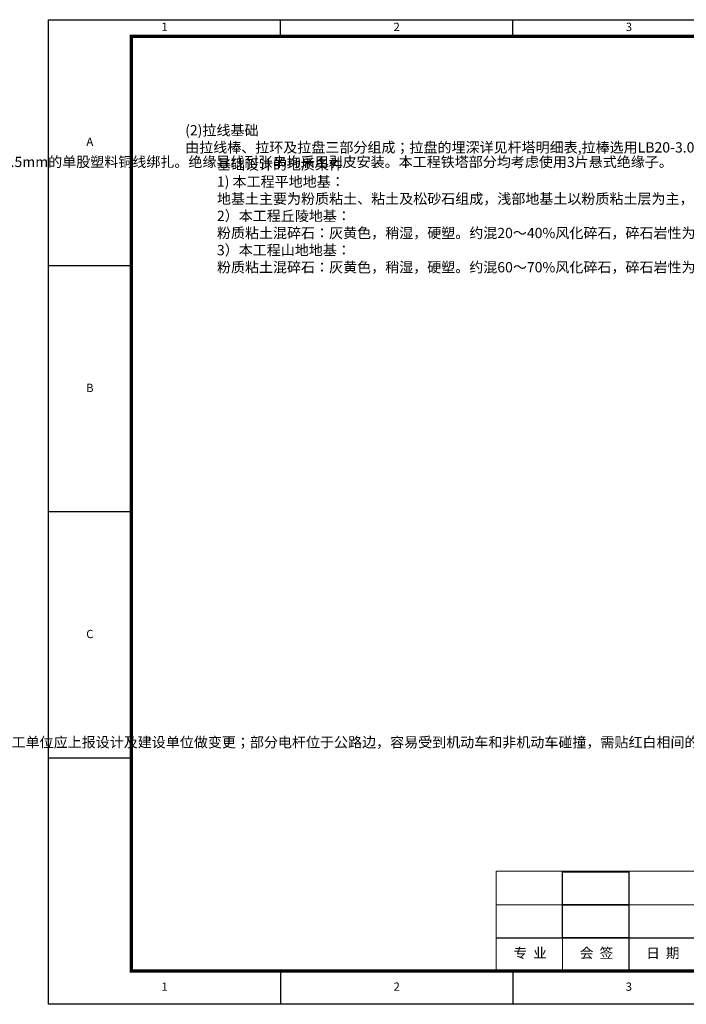
# Model space of a CAD drawing. Units: millimetres. Extents: x 253023 to 1395391, y 1795409 to 2682259.
# Drawn here: x 260940 to 261141, y 2681962 to 2682259 of the extents above; entities that cross this region are included whole.
import ezdxf

# ---------------------------------------------------------------- set-up
doc = ezdxf.new("R2010")
doc.units = ezdxf.units.MM
doc.layers.add('LINE', color=3, linetype='Continuous')
doc.styles.add('Gold_宋体', font='txt', dxfattribs={"width": 0.7})
doc.styles.add('宋体', font='txt')
doc.styles.add('标尺字体', font='arial.ttf', dxfattribs={"width": 0.7})

# ---------------------------------------------------------------- blocks, each defined once
blk = doc.blocks.new('2016年图库')
at = {"color": 3, "linetype": 'Continuous'}
for p, q in [((602498.51, 3143536.95), (602498.51, 3143541.95)), ((602568.51, 3143536.95), (602568.51, 3143541.95)), ((602453.51, 3143467.7), (602428.51, 3143467.7)), ((602453.51, 3143393.45), (602428.51, 3143393.45)), ((602453.51, 3143319.2), (602428.51, 3143319.2)), ((602498.51, 3143254.95), (602498.51, 3143244.95)), ((602568.51, 3143254.95), (602568.51, 3143244.95))]:
    blk.add_line(p, q, dxfattribs=at)
blk.add_lwpolyline([(602428.51, 3143244.95), (602428.51, 3143541.95), (602848.51, 3143541.95), (602848.51, 3143244.95)], close=True, dxfattribs=at)
blk.add_lwpolyline([(602453.51, 3143254.95, 1, 1, 0), (602453.51, 3143536.95, 1, 1, 0), (602843.51, 3143536.95, 1, 1, 0), (602843.51, 3143254.95, 1, 1, 0)], format="xyseb", close=True, dxfattribs=at)
at = {"color": 3}
for points in [[(602583.51, 3143284.95), (602603.51, 3143284.95), (602603.51, 3143274.95), (602583.51, 3143274.95)], [(602583.51, 3143274.95), (602603.51, 3143274.95), (602603.51, 3143264.95), (602583.51, 3143264.95)]]:
    blk.add_lwpolyline(points, close=True, dxfattribs=at)
at = {"layer": 'LINE', "const_width": 0.35}
for points in [[(602563.51, 3143285.12), (602563.51, 3143254.95)], [(602623.51, 3143285.12), (602563.51, 3143285.12)], [(602583.51, 3143285.12), (602583.51, 3143254.95)], [(602603.51, 3143285.12), (602603.51, 3143254.95)], [(602623.51, 3143274.95), (602563.51, 3143274.95)], [(602623.51, 3143264.95), (602563.51, 3143264.95)], [(602563.51, 3143255.12), (602623.51, 3143255.12)]]:
    blk.add_lwpolyline(points, dxfattribs=at)
at = {"color": 3, "char_height": 2.5, "attachment_point": 5, "style": '标尺字体'}
for s, insert in [('1', (602463.51, 3143539.45)), ('2', (602533.51, 3143539.45)), ('3', (602603.51, 3143539.45)), ('A', (602441.01, 3143504.82)), ('B', (602441.01, 3143430.57)), ('C', (602441.01, 3143356.32)), ('1', (602463.51, 3143249.95)), ('2', (602533.51, 3143249.95)), ('3', (602603.51, 3143249.95))]:
    blk.add_mtext(s, dxfattribs=dict(at, insert=insert))
at = {"layer": 'LINE', "lineweight": 35, "char_height": 3, "width": 12.3316, "attachment_point": 1, "style": 'Gold_宋体'}
for s, insert in [('专  业', (602568.73, 3143261.91)), ('会  签', (602588.73, 3143261.91)), ('日  期', (602608.73, 3143261.91))]:
    blk.add_mtext(s, dxfattribs=dict(at, insert=insert))

msp = doc.modelspace()

# ---------------------------------------------------------------- block references
at = {"lineweight": 30, "xscale": 1.00027471431531, "yscale": 1.00027471431531, "zscale": 1.00027471431531}
msp.add_blockref('2016年图库', (-341644.913, -462146.939), dxfattribs=at)

# ---------------------------------------------------------------- texts
at = {"color": 0, "linetype": 'Continuous', "lineweight": -3, "attachment_point": 1, "style": '宋体'}
for s, insert, char_height, width in [('(2)拉线基础\\P   由拉线棒、拉环及拉盘三部分组成；拉盘的埋深详见杆塔明细表,拉棒选用LB20-3.0,拉环选用LPU-25，拉盘选用LP-10,；当拉线因穿越其它带电设备时应加装拉线绝缘子，装设高度应满足拉线折断后垂直地面高度大于2.5m的要求；当拉线位于城镇街道、路边、耕种土地等经常有人过往的地方时，需考虑安装拉线保护管和拉线警示管。\\P\\pi3.09;基础设计的地质条件\\P1) 本工程平地地基：\\P地基土主要为粉质粘土、粘土及松砂石组成，浅部地基土以粉质粘土层为主，粘土层分布厚度为5-20m。淤泥灰色，饱和，流塑。地下水位较低（考虑地面以下3米见地下水）。\\P2）本工程丘陵地基：\\P粉质粘土混碎石：灰黄色，稍湿，硬塑。约混20～40%风化碎石，碎石岩性为灰黄色、青灰色凝灰岩，粒径以30～50mm为主，碎石锤击易碎。粉质粘土含多量角砾，土质轻塑性。\\P3）本工程山地地基：\\P粉质粘土混碎石：灰黄色，稍湿，硬塑。约混60～70%风化碎石，碎石岩性为灰黄色、青灰色凝灰岩，粒径以30～50mm为主，碎石锤击不易碎。粉质粘土含多量角砾，土质轻塑性。', (260990.339, 2682226.769), 3.098491, 150.4965), ('   本工程裸导线架设的直线杆采用R5ET105L棒式绝缘子或悬垂绝缘子串(型号为10XU14和10XU14S),绝缘导线架设的直线杆采用FZS-10/5.0防雷型棒式绝缘子或者悬垂绝缘子串（型号为10XU14和10XU14S）;所有耐张杆采用两片盘型悬式绝缘子(型号为10NU13和10NU13S),R5ET105L棒式绝缘子为跳线瓷瓶。直线杆采用导线绑扎时，应在裸导线外包缠铝包带，在绝缘导线外包缠绝缘自粘胶带后，用直径不小于2.5mm的单股塑料铜线绑扎。绝缘导线耐张串均采用剥皮安装。本工程铁塔部分均考虑使用3片悬式绝缘子。\\P\\pi6.1969;(3)金具\\P本工程金具采用[97]国家标准金具。正常运行情况下，选用金具的安全系数不小于2.5,断线、不均匀冰荷载情况不小于1.5，考虑线路的防雷性能及部分档距较大，本工程绝缘线耐张线夹均考虑采用剥皮方式安装。', (260176.508, 2682217.226), 3.098462, 149.96055), ('\\pi6.1966;{\\fSimSun|b1|i0|c134|p2;十七、基础}\\P\\pi0;本设计中的基础可分为电杆基础和拉线基础两部分：\\P(1)电杆基础\\P    本工程的地质条件较好，且规划档距相对较小，综合考虑各方面因素，不考虑装设底、卡盘就能满足电杆的抗倾覆要求,当有特殊情况时，施工单位应上报设计及建设单位做变更；部分电杆位于公路边，容易受到机动车和非机动车碰撞，需贴红白相间的电杆防撞标示。（电杆埋深详见杆塔明细表）。', (260678.975, 2682057.62), 3.098462, 144.12689)]:
    msp.add_mtext(s, dxfattribs=dict(at, insert=insert, char_height=char_height, width=width))

doc.saveas('drawing.dxf')
